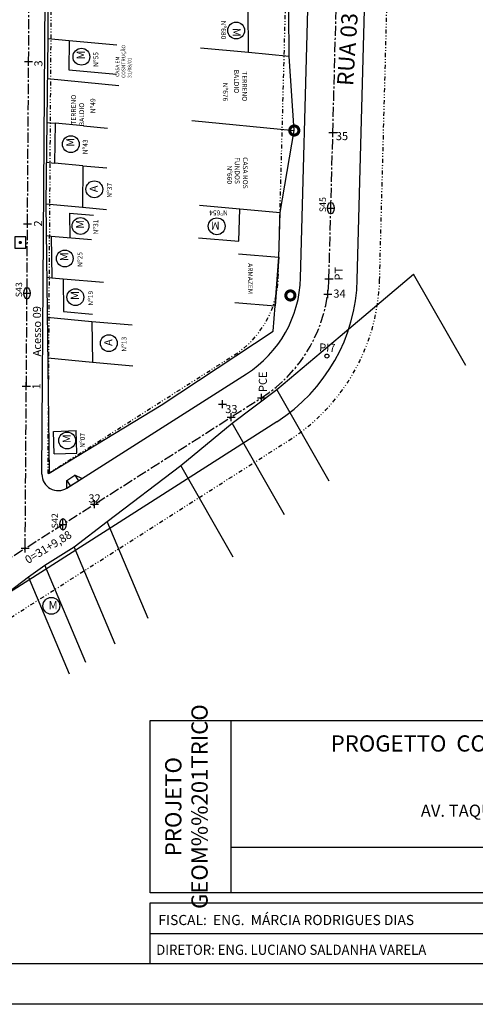
# Model space of a CAD drawing. Extents: x 0 to 381180, y 0 to 1350136.
# Drawn here: x 190981 to 191038, y 675296 to 675417 of the extents above; entities that cross this region are included whole.
import ezdxf
from ezdxf.enums import TextEntityAlignment as Align

# ---------------------------------------------------------------- set-up
doc = ezdxf.new("R2010")
doc.units = 0
doc.header["$MEASUREMENT"] = 0
doc.header["$PDMODE"] = 2
doc.header["$PDSIZE"] = 0.5
for name, pattern in [('CENTER', [2, 1.25, -0.25, 0.25, -0.25]), ('DIVIDE', [1.25, 0.5, -0.25, 0, -0.25, 0, -0.25]), ('LIN0', [0])]:
    doc.linetypes.add(name, pattern=pattern)
doc.layers.get('0').update_dxf_attribs({"linetype": 'CONTINUOUS'})
for name, color, linetype in [('APREDIAL', 1, 'DIVIDE'), ('CERCA', 4, 'ARAME'), ('DIVISA', 3, 'CONTINUOUS'), ('EIXOPROJ', 5, 'CENTER'), ('ELEMENTOS', 4, 'CONTINUOUS'), ('MAGENTA', 6, 'CONTINUOUS'), ('MF-PROJ', 6, 'CONTINUOUS'), ('PRAN-PLA', 8, 'CONTINUOUS'), ('SONDAGEM', 2, 'CONTINUOUS'), ('TEXTOS', 2, 'CONTINUOUS'), ('TP-CASA', 2, 'CONTINUOUS'), ('TP-CONSTR', 5, 'LIN0')]:
    doc.layers.add(name, color=color, linetype=linetype)
doc.styles.add('SERIA', font='SERIA.SHX', dxfattribs={"height": 1})
doc.styles.get("Standard").update_dxf_attribs({"font": 'txt.shx', "height": 1})
doc.linetypes.add('ARAME', pattern='A,1,["X",STANDARD,S=0.2,R=0,X=-0.1,Y=-0.1],0', length=1)

# ---------------------------------------------------------------- blocks, each defined once
blk = doc.blocks.new('DMAE')
at = {"layer": 'ELEMENTOS', "linetype": 'CONTINUOUS', "flags": 128}
blk.add_lwpolyline([(-0.69, -0.69), (0.69, -0.69), (0.69, 0.69), (-0.69, 0.69)], close=True, dxfattribs=at)
at = {"layer": 'ELEMENTOS', "linetype": 'CONTINUOUS', "const_width": 0.2, "flags": 128}
blk.add_lwpolyline([(-0.1, 0, 1), (0.1, 0, 1)], format="xyb", close=True, dxfattribs=at)
blk = doc.blocks.new('POSTE3')
at = {"layer": 'ELEMENTOS', "linetype": 'CONTINUOUS', "const_width": 0.375, "flags": 128}
blk.add_lwpolyline([(-0.5625, 0, 1), (0.5625, 0, 1)], format="xyb", close=True, dxfattribs=at)
blk = doc.blocks.new('RAMPAD')
at = {"layer": 'ELEMENTOS'}
for p, q in [((0, 0), (0.8, -0.5)), ((0, 0), (0, -0.5)), ((0.8, -0.5), (0, -0.5)), ((0, -0.5), (0, -1.7)), ((0.8, -0.5), (0.8, -1.7)), ((0.8, -1.7), (0, -1.7)), ((0, -2.2), (0.8, -1.7)), ((0, -1.7), (0, -2.2))]:
    blk.add_line(p, q, dxfattribs=at)

msp = doc.modelspace()

# ---------------------------------------------------------------- linework, layer by layer
at = {"color": 8, "linetype": 'CONTINUOUS'}
for p, q in [((190997.53899, 675309.31941, 85.09541), (190997.53899, 675330.56941, 85.09541)), ((190997.53899, 675330.56941, 85.09541), (191080.03899, 675330.56941, 85.09541)), ((191007.53899, 675309.31941, 85.09541), (191007.53899, 675330.56941, 85.09541)), ((191080.03899, 675309.31941, 85.09541), (190997.53899, 675309.31941, 85.09541)), ((190997.53899, 675300.56941, 85.09541), (190997.53899, 675308.06941, 85.09541)), ((190997.53899, 675308.06941, 85.09541), (191080.03899, 675308.06941, 85.09541))]:
    msp.add_line(p, q, dxfattribs=at)
at = {"color": 13, "linetype": 'CONTINUOUS'}
for p, q in [((191007.53899, 675314.94441, 85.09541), (191080.03899, 675314.94441, 85.09541)), ((190997.53899, 675304.31941, 85.09541), (191080.03899, 675304.31941, 85.09541))]:
    msp.add_line(p, q, dxfattribs=at)
at = {"color": 7, "linetype": 'CONTINUOUS'}
msp.add_line((191080.03899, 675300.56941, 85.09541), (190997.53899, 675300.56941, 85.09541), dxfattribs=at)
at = {"layer": 'APREDIAL'}
for p, q in [((191025.82763, 675384.81903, 170.86822), (191027.17185, 675435.26005, 73.85745)), ((190984.9281, 675360.99543, 170.43346), (190985.38778, 675426.62507, 167.64909)), ((191013.33206, 675385.15203, 170.86822), (191014.36485, 675423.90664, 169.47445)), ((190984.9281, 675360.99543, 171.15087), (191007.92435, 675375.63556, 171.36756)), ((190957.10115, 675328.46176, 170.82541), (191014.6373, 675365.09107, 171.36756))]:
    msp.add_line(p, q, dxfattribs=at)
for radius in [11.71, 24.21]:
    msp.add_arc((191001.62746, 675385.50842, 85.09541), radius, 302.4748664, 358.47701, dxfattribs=at)
at = {"layer": 'CERCA'}
for p, q in [((190984.92431, 675414.66438, 168.20541), (190987.52144, 675414.41432, 168.25368)), ((191009.65157, 675412.94605, 169.75242), (191014.65431, 675412.46438, 169.84541)), ((190984.86369, 675409.71736, 168.34149), (190993.66045, 675408.87039, 168.505)), ((190984.79728, 675404.29878, 168.34988), (190985.79618, 675404.2026, 168.36845)), ((191002.66204, 675404.52161, 169.79042), (191015.30431, 675403.30438, 170.02541)), ((190984.73703, 675399.38192, 168.35749), (190985.73592, 675399.28575, 168.37606)), ((190984.67431, 675394.26438, 168.36541), (190989.16935, 675393.83158, 168.44896)), ((191008.57735, 675393.66453, 170.19271), (191013.56431, 675393.18438, 170.28541)), ((190984.71921, 675390.34143, 169.81268), (190985.31991, 675390.28359, 169.82384)), ((191036.48117, 675374.31511, 171.64216), (191030.01431, 675385.59438, 171.63541)), ((190984.77792, 675385.21219, 169.82285), (190985.37862, 675385.15435, 169.83402)), ((190984.83433, 675380.2841, 169.83263), (190990.34076, 675379.75392, 169.93498)), ((190984.89188, 675375.25543, 169.84261), (190990.39831, 675374.72526, 169.94496)), ((191019.62117, 675360.08511, 171.16216), (191013.15431, 675371.36438, 171.15541)), ((191014.10117, 675355.92511, 171.21216), (191007.63431, 675367.20438, 171.20541)), ((191007.78117, 675350.71511, 171.00216), (191001.31431, 675361.99438, 170.99541)), ((190997.27149, 675343.13083, 171.02216), (190992.20431, 675355.10438, 171.01541)), ((190993.20149, 675339.99083, 170.99216), (190988.13431, 675351.96438, 170.98541))]:
    msp.add_line(p, q, dxfattribs=at)
at = {"layer": 'DIVISA', "color": 3}
for p, q in [((190984.89431, 675420.51438, 168.25541), (190984.92431, 675414.66438, 168.20541)), ((191014.65431, 675412.46438, 169.84541), (191014.62431, 675417.88438, 169.62541)), ((190984.92431, 675414.66438, 168.20541), (190984.67431, 675394.26438, 168.36541)), ((191015.30431, 675403.30438, 170.02541), (191014.65431, 675412.46438, 169.84541)), ((191013.56431, 675393.18438, 170.28541), (191015.30431, 675403.30438, 170.02541)), ((190984.67431, 675394.26438, 168.36541), (190985.05431, 675361.06438, 170.94541)), ((191013.38431, 675387.68438, 171.04541), (191013.56431, 675393.18438, 170.28541)), ((191012.95431, 675381.67438, 170.99541), (191013.38431, 675387.68438, 171.04541)), ((191020.98431, 675377.96438, 171.35541), (191030.01431, 675385.59438, 171.63541)), ((191012.69431, 675378.56438, 171.00541), (191012.95431, 675381.67438, 170.99541)), ((190998.87431, 675369.42438, 170.71541), (191012.69431, 675378.56438, 171.00541)), ((191013.15431, 675371.36438, 171.15541), (191020.98431, 675377.96438, 171.35541)), ((191007.63431, 675367.20438, 171.20541), (191013.15431, 675371.36438, 171.15541)), ((190985.05431, 675361.06438, 170.94541), (190998.87431, 675369.42438, 170.71541)), ((191001.31431, 675361.99438, 170.99541), (191007.63431, 675367.20438, 171.20541)), ((190992.20431, 675355.10438, 171.01541), (191001.31431, 675361.99438, 170.99541)), ((190988.13431, 675351.96438, 170.98541), (190992.20431, 675355.10438, 171.01541)), ((190984.52431, 675349.69438, 170.94541), (190988.13431, 675351.96438, 170.98541)), ((190982.51431, 675348.25438, 170.98541), (190984.52431, 675349.69438, 170.94541)), ((190974.12431, 675341.88438, 171.22541), (190982.51431, 675348.25438, 170.98541))]:
    msp.add_line(p, q, dxfattribs=at)
at = {"layer": 'EIXOPROJ'}
for p, q in [((190982.11359, 675351.79454, 170.82463), (190982.68346, 675433.15622, 167.37282)), ((191019.57984, 675384.98553, 170.86822), (191020.76835, 675429.58335, 169.26431)), ((190953.74468, 675333.734, 170.82541), (191011.28083, 675370.36332, 171.36756))]:
    msp.add_line(p, q, dxfattribs=at)
msp.add_arc((191001.62746, 675385.50842, 85.09541), 17.96, 302.4748664, 358.47701, dxfattribs=at)
at = {"layer": 'EIXOPROJ', "color": 7}
for p in [(190982.53163, 675411.79167, 171.0927), (190982.39155, 675391.79216, 171.0927), (190982.25147, 675371.79265, 171.0927), (190982.11139, 675351.79314, 171.0927)]:
    msp.add_point(p, dxfattribs=at)
at = {"layer": 'EIXOPROJ', "color": 0}
for p in [(191020.06121, 675403.04578, 85.09541), (191019.58111, 675385.03218, 85.09541), (191006.44021, 675369.56228, 85.09541), (191007.52061, 675367.96958, 85.09541), (190990.64941, 675357.22878, 85.09541)]:
    msp.add_point(p, dxfattribs=at)
at = {"layer": 'EIXOPROJ', "color": 2}
msp.add_point((191011.27071, 675370.35688, 85.09541), dxfattribs=at)
at = {"layer": 'MF-PROJ'}
for p, q in [((191023.0786, 675384.89229, 85.09541), (191024.27956, 675429.95756, 85.09541)), ((190984.17752, 675360.91574, 85.09541), (190984.64232, 675427.27469, 85.09541)), ((191016.08109, 675385.07877, 85.09541), (191017.10764, 675423.59965, 85.09541)), ((190987.25155, 675359.21461, 85.09541), (191009.40036, 675373.31524, 85.09541)), ((190955.62431, 675330.78155, 170.82541), (191013.16122, 675367.41135, 171.36757))]:
    msp.add_line(p, q, dxfattribs=at)
for centre, radius, start, end in [((191001.62746, 675385.50842, 85.09541), 14.46, 302.4748664, 358.47701), ((191001.62746, 675385.50842, 85.09541), 21.46, 302.4748664, 358.47701), ((190986.17748, 675360.90173, 85.09541), 2, 179.5986953, 302.4821079)]:
    msp.add_arc(centre, radius, start, end, dxfattribs=at)
at = {"layer": 'PRAN-PLA', "linetype": 'CONTINUOUS'}
msp.add_line((191080.03899, 675300.56941, 85.09541), (190351.81103, 675300.56941, 85.09541), dxfattribs=at)
at = {"layer": 'PRAN-PLA', "color": 10, "linetype": 'CONTINUOUS'}
msp.add_line((191175.03899, 675295.56941, 85.09541), (190339.31103, 675295.56941, 85.09541), dxfattribs=at)
at = {"layer": 'SONDAGEM'}
for p, q in [((191019.81285, 675393.01847, 170.55377), (191019.81285, 675394.43964, 170.55377)), ((191019.42122, 675393.72906, 170.55377), (191020.20448, 675393.72906, 170.55377)), ((190981.9422, 675383.23922, 169.49057), (190982.72546, 675383.23922, 169.49057)), ((190982.33383, 675382.52864, 169.49057), (190982.33383, 675383.9498, 169.49057)), ((190986.76985, 675354.03367, 256.86686), (190986.76985, 675355.45484, 256.86686)), ((190986.37822, 675354.74426, 256.86686), (190987.16147, 675354.74426, 256.86686))]:
    msp.add_line(p, q, dxfattribs=at)
for centre in [(191019.81285, 675393.72906, 170.55377), (190982.33383, 675383.23922, 169.49057), (190986.76985, 675354.74426, 256.86686)]:
    msp.add_ellipse(centre, major_axis=(0, 0.71058), ratio=0.551138873, start_param=-3.141592654, end_param=3.141592654, dxfattribs=at)
at = {"layer": 'TEXTOS'}
msp.add_circle((191019.3251, 675375.49203, 85.09541), 0.25, dxfattribs=at)
at = {"layer": 'TEXTOS', "color": 0}
msp.add_point((191019.43088, 675383.14201, 85.09541), dxfattribs=at)
at = {"layer": 'TP-CASA'}
for p, q in [((191009.65157, 675412.94605, 169.82473), (191009.62157, 675418.36605, 169.60473)), ((190987.52144, 675414.41432, 168.20712), (190987.47717, 675410.80193, 168.23545)), ((190987.52144, 675414.41432, 168.23094), (190993.42032, 675413.84636, 168.34058)), ((191003.75269, 675413.51401, 169.64278), (191009.65157, 675412.94605, 169.75242)), ((190987.47717, 675410.80193, 168.25927), (190993.37605, 675410.23397, 168.36892)), ((190985.79618, 675404.2026, 168.28736), (190985.73592, 675399.28575, 168.32593)), ((190989.29232, 675403.86599, 168.28967), (190985.79618, 675404.2026, 168.28736)), ((190989.29232, 675403.86599, 168.54488), (190992.25713, 675403.61113, 168.60151)), ((190989.23206, 675398.94913, 168.32823), (190985.73592, 675399.28575, 168.32593)), ((190989.23206, 675398.94913, 168.32823), (190989.16935, 675393.83158, 168.36837)), ((190989.23206, 675398.94913, 168.58344), (190992.19688, 675398.69427, 168.64008)), ((191003.60155, 675394.09225, 170.14661), (191008.57735, 675393.66453, 170.24166)), ((190987.58783, 675393.0997, 168.71371), (190990.55265, 675392.84485, 168.77034)), ((190987.58783, 675393.0997, 168.45849), (190987.62233, 675390.08567, 168.69272)), ((190989.16935, 675393.83158, 168.62358), (190992.13416, 675393.57673, 168.68022)), ((191008.44625, 675389.65866, 170.7952), (191008.57735, 675393.66453, 170.24166)), ((190985.31991, 675390.28359, 168.67529), (190985.37862, 675385.15435, 169.07389)), ((190985.31991, 675390.28359, 168.67529), (190990.29572, 675389.85587, 168.77034)), ((191003.47045, 675390.08638, 170.70015), (191008.44625, 675389.65866, 170.7952)), ((191008.40851, 675388.1121, 170.95036), (191013.38431, 675387.68438, 171.04541)), ((191013.38431, 675387.68438, 171.04541), (191012.95431, 675381.67438, 170.99541)), ((190985.37862, 675385.15435, 169.83402), (190986.78026, 675385.0194, 169.52268)), ((190986.78026, 675385.0194, 169.08562), (190986.8263, 675380.99647, 169.39825)), ((190986.78026, 675385.0194, 169.52268), (190991.75606, 675384.59168, 169.61773)), ((191007.97851, 675382.1021, 170.90036), (191012.95431, 675381.67438, 170.99541)), ((190986.8263, 675380.99647, 169.86805), (190990.42701, 675380.64978, 169.93498)), ((190990.34076, 675379.75392, 169.49792), (190990.39831, 675374.72526, 169.8887)), ((190990.34076, 675379.75392, 169.93498), (190995.31656, 675379.3262, 170.03003)), ((190990.39831, 675374.72526, 169.8887), (190995.37411, 675374.29754, 169.98375)), ((190985.58675, 675366.19965, 85.09541), (190988.39249, 675366.30739, 85.09541)), ((190985.69471, 675363.4339, 85.09541), (190985.58675, 675366.19965, 85.09541)), ((190988.50045, 675363.54164, 85.09541), (190988.39249, 675366.30739, 85.09541)), ((190985.69471, 675363.4339, 85.09541), (190988.50045, 675363.54164, 85.09541)), ((190989.59149, 675337.72083, 170.95216), (190984.52431, 675349.69438, 170.94541)), ((190987.58149, 675336.28083, 170.99216), (190982.51431, 675348.25438, 170.98541))]:
    msp.add_line(p, q, dxfattribs=at)
at = {"layer": 'TP-CONSTR'}
for centre in [(191008.13288, 675415.62584, 85.09541), (190989.04673, 675412.39784, 85.09541), (190987.73362, 675401.62667, 85.09541), (190990.64238, 675396.05336, 85.09541), (190988.93741, 675391.53028, 85.09541), (191005.73928, 675391.49521, 85.09541), (190986.99297, 675387.52721, 85.09541), (190988.30209, 675382.7472, 85.09541), (190992.4247, 675377.07687, 85.09541), (190987.29355, 675365.08429, 85.09541), (190985.33863, 675344.70707, 85.09541)]:
    msp.add_circle(centre, 1.03723, dxfattribs=at)

# ---------------------------------------------------------------- block references
at = {"layer": 'ELEMENTOS', "rotation": 122.4933429904704}
msp.add_blockref('RAMPAD', (190987.25155, 675359.21461, 85.09541), dxfattribs=at)
at = {"layer": 'TP-CASA'}
for name, p in [('POSTE3', (191015.30431, 675403.30438, 170.02541)), ('DMAE', (190981.50947, 675389.4945, 85.09541)), ('POSTE3', (191014.82431, 675382.96438, 170.94541))]:
    msp.add_blockref(name, p, dxfattribs=at)

# ---------------------------------------------------------------- texts
at = {"layer": 'EIXOPROJ', "color": 2}
for s, rotation, p in [('PT', 90, (191021.28452, 675384.80491, 85.09541)), ('PI7', 357.9093461, (191018.35198, 675376.06592, 1.25307)), ('PCE', 90, (191011.9248, 675371.05491, 85.09541))]:
    msp.add_text(s, height=1, rotation=rotation, dxfattribs=at).set_placement(p)
at = {"layer": 'MAGENTA', "linetype": 'CONTINUOUS', "style": 'SERIA'}
for s, p in [('GEOM%%201TRICO', (191003.87704, 675319.94441)), ('PROJETO', (191000.63894, 675319.94441))]:
    msp.add_text(s, height=2, rotation=90, dxfattribs=at).set_placement(p, align=Align.MIDDLE)
msp.add_text('PROGETTO  CONSULTORIA  E  DESIGN', height=2, dxfattribs=at).set_placement((191043.78899, 675327.47051), align=Align.MIDDLE)
at = {"layer": 'SONDAGEM', "char_height": 0.8, "width": 1, "attachment_point": 1, "rotation": 90, "style": 'SERIA'}
for s, insert in [('S45', (191018.41276, 675393.23501, 170.55377)), ('S43', (190980.93374, 675382.74518, 169.49057)), ('S42', (190985.36975, 675354.25021, 256.86686))]:
    msp.add_mtext(s, dxfattribs=dict(at, insert=insert))
at = {"layer": 'TEXTOS', "color": 2, "style": 'SERIA'}
msp.add_text('RUA 03', height=2, rotation=86.1904793, dxfattribs=at).set_placement((191022.55542, 675408.75553, 85.09541))
at = {"layer": 'TEXTOS', "color": 2}
for s, p in [('3', (190984.2377, 675411.18814, 85.09541)), ('2', (190984.19276, 675391.46204, 85.09541)), ('Acesso 09', (190984.06651, 675375.44954, 85.09541)), ('1', (190983.99019, 675371.39524, 85.09541))]:
    msp.add_text(s, height=1, rotation=90, dxfattribs=at).set_placement(p)
at = {"layer": 'TEXTOS', "linetype": 'CONTINUOUS'}
msp.add_text('AV. TAQUARA, 363 sala 303 ', height=1.5, dxfattribs=at).set_placement((191043.78899, 675319.24403), align=Align.MIDDLE)
at = {"layer": 'TEXTOS', "linetype": 'CONTINUOUS', "style": 'SERIA'}
msp.add_text('FISCAL:  ENG.  MÁRCIA RODRIGUES DIAS', height=1.25, dxfattribs=at).set_placement((190998.54015, 675305.33876, 85.09541))
at = {"layer": 'TEXTOS', "linetype": 'CONTINUOUS', "style": 'SERIA', "width": 0.95}
msp.add_text('DIRETOR: ENG. LUCIANO SALDANHA VARELA', height=1.25, dxfattribs=at).set_placement((190998.27129, 675301.66862, 85.09541))
at = {"layer": 'TEXTOS', "char_height": 1, "width": 2.7839, "attachment_point": 1, "style": 'SERIA'}
for s, insert in [('35', (191020.42974, 675403.11457, 85.09541)), ('34', (191020.1243, 675383.69603, 85.09541)), ('33', (191006.78735, 675369.46257, 85.09541)), ('32', (190989.90904, 675358.44425, 85.09541))]:
    msp.add_mtext(s, dxfattribs=dict(at, insert=insert))
at = {"layer": 'TEXTOS', "insert": (190981.94684, 675350.68798, 85.09541), "char_height": 1, "width": 2.7839, "attachment_point": 1, "rotation": 31.4258742, "style": 'SERIA'}
msp.add_mtext('0=31+9,88', dxfattribs=at)
at = {"layer": 'TP-CONSTR', "attachment_point": 1}
for s, insert, char_height, width, rotation in [('Nº680', (191006.88557, 675416.84314, 85.09541), 0.6, 7.1581, 270), ('M', (191008.69976, 675415.96346, 85.09541), 1, 16.7746, 270), (' CASA EM\\PCOSNTRUÇÃO\\P 31/08/01', (190993.26314, 675409.77629, 85.09541), 0.45, 7.1581, 90), ('M', (190988.47985, 675412.06022, 85.09541), 1, 16.7746, 90), ('Nº55', (190990.53001, 675411.14244, 85.09541), 0.6, 7.1581, 90), (' TERRENO\\P  BALDIO', (191009.47686, 675410.79115, 85.09541), 0.6, 7.1581, 270), ('Nº676', (191007.09533, 675409.19867, 85.09541), 0.6, 7.1581, 270), (' TERRENO\\P  BALDIO', (190987.77945, 675403.8362, 85.09541), 0.6, 7.1581, 90), ('Nº49', (190990.16097, 675405.42868, 85.09541), 0.6, 7.1581, 90), ('M', (190987.16674, 675401.28904, 85.09541), 1, 16.7746, 90), ('Nº43', (190989.2169, 675400.37126, 85.09541), 0.6, 7.1581, 90), ('CASA NOS\\P FUNDOS', (191009.56536, 675400.01319, 85.09541), 0.6, 7.1581, 270), ('Nº660', (191007.62446, 675398.98454, 85.09541), 0.6, 7.1581, 270), ('A', (190990.0688, 675395.69228, 85.09541), 1, 16.7746, 90), ('Nº37', (190992.22371, 675395.01234, 85.09541), 0.6, 7.1581, 90), ('Nº654', (191007.10267, 675392.84764, 85.09541), 0.6, 15.8986524, 180), ('M', (190988.37053, 675391.19266, 85.09541), 1, 16.7746, 90), ('Nº31', (190990.51874, 675390.48926, 85.09541), 0.6, 7.1581, 90), ('M', (191006.1094, 675391.07643, 85.09541), 1, 15.8986524, 180), ('M', (190986.42608, 675387.18959, 85.09541), 1, 16.7746, 90), ('Nº25', (190988.5743, 675386.48619, 85.09541), 0.6, 7.1581, 90), ('ARMAZEM', (191010.18466, 675386.94597, 85.09541), 0.6, 7.1581, 270), ('M', (190987.73521, 675382.40957, 85.09541), 1, 16.7746, 90), ('Nº19', (190989.88342, 675381.70618, 85.09541), 0.6, 7.1581, 90), ('A', (190991.85781, 675376.73925, 85.09541), 1, 16.7746, 90), ('Nº13', (190994.00603, 675376.03585, 85.09541), 0.6, 7.1581, 90), ('Nº07', (190988.87488, 675364.18495, 85.09541), 0.6, 7.1581, 90), ('M', (190986.72666, 675364.74666, 85.09541), 1, 16.7746, 90)]:
    msp.add_mtext(s, dxfattribs=dict(at, insert=insert, char_height=char_height, width=width, rotation=rotation))
at = {"layer": 'TP-CONSTR', "insert": (190985.00101, 675345.27395, 85.09541), "char_height": 1, "width": 16.7746, "attachment_point": 1}
msp.add_mtext('M', dxfattribs=at)

doc.saveas('drawing.dxf')
